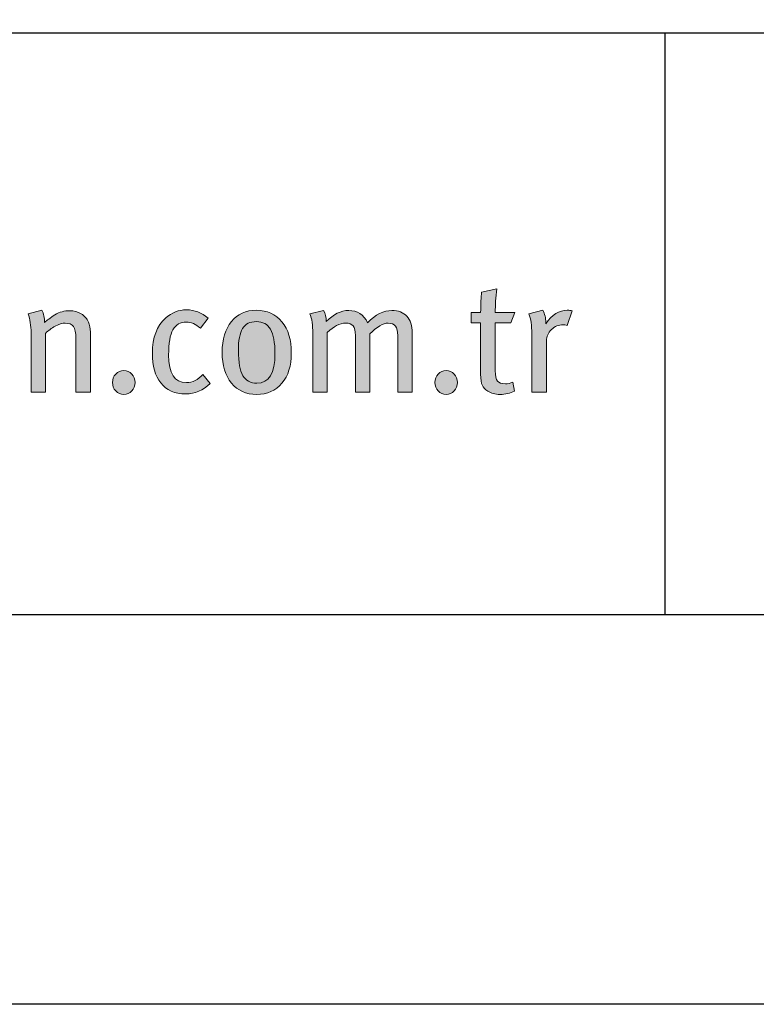
# Model space of a CAD drawing. Units: millimetres. Extents: x 124 to 6064, y 136 to 3286.
# Drawn here: x 1782 to 1805, y 1756 to 1786 of the extents above; entities that cross this region are included whole.
import ezdxf
from ezdxf.enums import TextEntityAlignment as Align

# ---------------------------------------------------------------- set-up
doc = ezdxf.new("R2010")
doc.units = ezdxf.units.MM
doc.layers.add('DLS_Lejand', color=7, linetype='Continuous', lineweight=0)
doc.layers.add('DLS_Txt', color=254, linetype='Continuous', lineweight=0)
doc.layers.add('Layer 1', color=7, linetype='Continuous')
doc.styles.get("Standard").update_dxf_attribs({"font": 'arial.ttf'})

# ---------------------------------------------------------------- blocks, each defined once
blk = doc.blocks.new('Küçük_yatay')
h = blk.add_hatch(color=251)
h.dxf.hatch_style = 1
edge = h.paths.add_edge_path(flags=16)
edge.add_spline(control_points=[(60.574, 3.71), (60.475, 3.71), (60.402, 3.749), (60.356, 3.825), (60.31, 3.902), (60.288, 4.03), (60.288, 4.209), (60.288, 4.367), (60.309, 4.48), (60.352, 4.551), (60.396, 4.622), (60.467, 4.658), (60.564, 4.658), (60.664, 4.658), (60.736, 4.618), (60.782, 4.539), (60.828, 4.46), (60.851, 4.335), (60.851, 4.163), (60.851, 3.861), (60.759, 3.71), (60.574, 3.71)], knot_values=[0, 0, 0, 0, 1, 1, 1, 2, 2, 2, 3, 3, 3, 4, 4, 4, 5, 5, 5, 6, 6, 6, 7, 7, 7, 7], degree=3, periodic=0)
edge = h.paths.add_edge_path()
edge.add_spline(control_points=[(60.959, 4.655), (60.862, 4.773), (60.731, 4.832), (60.564, 4.832), (60.403, 4.832), (60.275, 4.773), (60.18, 4.658), (60.085, 4.542), (60.038, 4.385), (60.038, 4.185), (60.038, 3.986), (60.085, 3.828), (60.181, 3.712), (60.276, 3.595), (60.406, 3.536), (60.569, 3.536), (60.733, 3.536), (60.862, 3.594), (60.959, 3.709), (61.055, 3.824), (61.103, 3.979), (61.103, 4.173), (61.103, 4.377), (61.055, 4.538), (60.959, 4.655)], knot_values=[0, 0, 0, 0, 1, 1, 1, 2, 2, 2, 3, 3, 3, 4, 4, 4, 5, 5, 5, 6, 6, 6, 7, 7, 7, 8, 8, 8, 8], degree=3, periodic=0)
h = blk.add_hatch(color=251)
h.dxf.hatch_style = 1
edge = h.paths.add_edge_path()
edge.add_spline(control_points=[(65.353, 4.834), (65.229, 4.834), (65.118, 4.764), (65.021, 4.623), (65.021, 4.623), (65.021, 4.646), (65.021, 4.646), (65.021, 4.713), (65.007, 4.775), (64.979, 4.834), (64.979, 4.834), (64.761, 4.778), (64.761, 4.778), (64.792, 4.698), (64.807, 4.596), (64.807, 4.472), (64.807, 4.472), (64.807, 3.571), (64.807, 3.571), (64.807, 3.571), (65.033, 3.571), (65.033, 3.571), (65.033, 3.571), (65.033, 4.36), (65.033, 4.36), (65.033, 4.427), (65.058, 4.484), (65.109, 4.534), (65.159, 4.584), (65.219, 4.609), (65.287, 4.609), (65.305, 4.609), (65.327, 4.606), (65.351, 4.6), (65.351, 4.6), (65.429, 4.822), (65.429, 4.822), (65.408, 4.83), (65.383, 4.834), (65.353, 4.834)], knot_values=[0, 0, 0, 0, 1, 1, 1, 2, 2, 2, 3, 3, 3, 4, 4, 4, 5, 5, 5, 6, 6, 6, 7, 7, 7, 8, 8, 8, 9, 9, 9, 10, 10, 10, 11, 11, 11, 12, 12, 12, 13, 13, 13, 13], degree=3, periodic=0)
h = blk.add_hatch(color=251)
h.dxf.hatch_style = 1
edge = h.paths.add_edge_path()
edge.add_spline(control_points=[(58.399, 3.85), (58.365, 3.814), (58.349, 3.771), (58.349, 3.72), (58.349, 3.67), (58.365, 3.626), (58.399, 3.59), (58.432, 3.554), (58.473, 3.536), (58.522, 3.536), (58.571, 3.536), (58.612, 3.554), (58.646, 3.59), (58.679, 3.626), (58.696, 3.67), (58.696, 3.72), (58.696, 3.771), (58.679, 3.814), (58.646, 3.85), (58.612, 3.885), (58.571, 3.904), (58.522, 3.904), (58.473, 3.904), (58.432, 3.885), (58.399, 3.85)], knot_values=[0, 0, 0, 0, 1, 1, 1, 2, 2, 2, 3, 3, 3, 4, 4, 4, 5, 5, 5, 6, 6, 6, 7, 7, 7, 8, 8, 8, 8], degree=3, periodic=0)
h = blk.add_hatch(color=251)
h.dxf.hatch_style = 1
edge = h.paths.add_edge_path()
edge.add_spline(control_points=[(63.364, 3.85), (63.331, 3.814), (63.314, 3.771), (63.314, 3.72), (63.314, 3.67), (63.331, 3.626), (63.364, 3.59), (63.398, 3.554), (63.439, 3.536), (63.488, 3.536), (63.537, 3.536), (63.578, 3.554), (63.611, 3.59), (63.645, 3.626), (63.661, 3.67), (63.661, 3.72), (63.661, 3.771), (63.645, 3.814), (63.611, 3.85), (63.578, 3.885), (63.537, 3.904), (63.488, 3.904), (63.439, 3.904), (63.398, 3.885), (63.364, 3.85)], knot_values=[0, 0, 0, 0, 1, 1, 1, 2, 2, 2, 3, 3, 3, 4, 4, 4, 5, 5, 5, 6, 6, 6, 7, 7, 7, 8, 8, 8, 8], degree=3, periodic=0)
at = {"layer": 'Layer 1'}
h = blk.add_hatch(color=251, dxfattribs=at)
h.dxf.hatch_style = 2
edge = h.paths.add_edge_path()
edge.add_spline(control_points=[(64.244, 4.797), (64.244, 4.91), (64.252, 5.032), (64.266, 5.164), (64.266, 5.164), (64.034, 5.111), (64.034, 5.111), (64.024, 5.036), (64.019, 4.931), (64.019, 4.797), (64.019, 4.797), (63.872, 4.797), (63.872, 4.797), (63.872, 4.797), (63.872, 4.638), (63.872, 4.638), (63.872, 4.638), (64.019, 4.638), (64.019, 4.638), (64.019, 4.638), (64.019, 3.847), (64.019, 3.847), (64.019, 3.769), (64.028, 3.711), (64.046, 3.674), (64.061, 3.643), (64.087, 3.614), (64.127, 3.588), (64.181, 3.554), (64.244, 3.536), (64.318, 3.536), (64.398, 3.536), (64.472, 3.554), (64.54, 3.588), (64.54, 3.588), (64.514, 3.725), (64.514, 3.725), (64.477, 3.709), (64.439, 3.7), (64.401, 3.7), (64.342, 3.7), (64.301, 3.715), (64.278, 3.742), (64.256, 3.769), (64.244, 3.822), (64.244, 3.899), (64.244, 3.899), (64.244, 4.638), (64.244, 4.638), (64.244, 4.638), (64.483, 4.638), (64.483, 4.638), (64.483, 4.638), (64.543, 4.797), (64.543, 4.797), (64.543, 4.797), (64.244, 4.797), (64.244, 4.797)], knot_values=[0, 0, 0, 0, 1, 1, 1, 2, 2, 2, 3, 3, 3, 4, 4, 4, 5, 5, 5, 6, 6, 6, 7, 7, 7, 8, 8, 8, 9, 9, 9, 10, 10, 10, 11, 11, 11, 12, 12, 12, 13, 13, 13, 14, 14, 14, 15, 15, 15, 16, 16, 16, 17, 17, 17, 18, 18, 18, 19, 19, 19, 19], degree=3, periodic=0)
h = blk.add_hatch(color=251, dxfattribs=at)
h.dxf.hatch_style = 2
edge = h.paths.add_edge_path()
edge.add_spline(control_points=[(58.008, 4.497), (58.008, 4.554), (57.998, 4.606), (57.979, 4.651), (57.955, 4.703), (57.918, 4.745), (57.866, 4.777), (57.814, 4.809), (57.755, 4.825), (57.69, 4.825), (57.608, 4.825), (57.532, 4.805), (57.462, 4.764), (57.392, 4.714), (57.338, 4.675), (57.303, 4.646), (57.303, 4.716), (57.29, 4.779), (57.261, 4.834), (57.261, 4.834), (57.048, 4.775), (57.048, 4.775), (57.079, 4.695), (57.095, 4.598), (57.095, 4.484), (57.095, 4.484), (57.095, 3.571), (57.095, 3.571), (57.095, 3.571), (57.317, 3.571), (57.317, 3.571), (57.317, 3.571), (57.317, 4.477), (57.317, 4.477), (57.36, 4.52), (57.41, 4.558), (57.468, 4.588), (57.526, 4.618), (57.577, 4.634), (57.621, 4.634), (57.681, 4.634), (57.724, 4.616), (57.748, 4.582), (57.773, 4.548), (57.785, 4.486), (57.785, 4.396), (57.785, 4.396), (57.785, 3.571), (57.785, 3.571), (57.785, 3.571), (58.008, 3.571), (58.008, 3.571), (58.008, 3.571), (58.008, 4.497), (58.008, 4.497)], knot_values=[0, 0, 0, 0, 1, 1, 1, 2, 2, 2, 3, 3, 3, 4, 4, 4, 5, 5, 5, 6, 6, 6, 7, 7, 7, 8, 8, 8, 9, 9, 9, 10, 10, 10, 11, 11, 11, 12, 12, 12, 13, 13, 13, 14, 14, 14, 15, 15, 15, 16, 16, 16, 17, 17, 17, 18, 18, 18, 18], degree=3, periodic=0)
h = blk.add_hatch(color=251, dxfattribs=at)
h.dxf.hatch_style = 2
edge = h.paths.add_edge_path()
edge.add_spline(control_points=[(59.741, 3.845), (59.666, 3.76), (59.582, 3.718), (59.487, 3.718), (59.304, 3.718), (59.213, 3.86), (59.213, 4.144), (59.213, 4.324), (59.235, 4.452), (59.279, 4.532), (59.323, 4.611), (59.393, 4.651), (59.487, 4.651), (59.558, 4.651), (59.631, 4.619), (59.702, 4.555), (59.702, 4.555), (59.82, 4.709), (59.82, 4.709), (59.725, 4.796), (59.614, 4.839), (59.487, 4.839), (59.368, 4.839), (59.261, 4.797), (59.168, 4.714), (59.032, 4.591), (58.963, 4.41), (58.963, 4.172), (58.963, 3.974), (59.006, 3.821), (59.093, 3.713), (59.181, 3.6), (59.308, 3.544), (59.475, 3.544), (59.618, 3.544), (59.745, 3.597), (59.852, 3.704), (59.852, 3.704), (59.741, 3.845), (59.741, 3.845)], knot_values=[0, 0, 0, 0, 1, 1, 1, 2, 2, 2, 3, 3, 3, 4, 4, 4, 5, 5, 5, 6, 6, 6, 7, 7, 7, 8, 8, 8, 9, 9, 9, 10, 10, 10, 11, 11, 11, 12, 12, 12, 13, 13, 13, 13], degree=3, periodic=0)
h = blk.add_hatch(color=251, dxfattribs=at)
h.dxf.hatch_style = 2
edge = h.paths.add_edge_path()
edge.add_spline(control_points=[(60.959, 4.655), (60.862, 4.773), (60.731, 4.832), (60.564, 4.832), (60.403, 4.832), (60.275, 4.773), (60.18, 4.658), (60.085, 4.542), (60.038, 4.385), (60.038, 4.185), (60.038, 3.986), (60.085, 3.828), (60.181, 3.712), (60.276, 3.595), (60.406, 3.536), (60.569, 3.536), (60.733, 3.536), (60.862, 3.594), (60.959, 3.709), (61.055, 3.824), (61.103, 3.979), (61.103, 4.173), (61.103, 4.377), (61.055, 4.538), (60.959, 4.655)], knot_values=[0, 0, 0, 0, 0.352778, 0.352778, 0.352778, 0.705556, 0.705556, 0.705556, 1.058333, 1.058333, 1.058333, 1.411111, 1.411111, 1.411111, 1.763889, 1.763889, 1.763889, 2.116667, 2.116667, 2.116667, 2.469444, 2.469444, 2.469444, 2.822222, 2.822222, 2.822222, 2.822222], degree=3, periodic=0)
edge.add_line((60.959, 4.655), (60.959, 4.655))
h = blk.add_hatch(color=251, dxfattribs=at)
h.dxf.hatch_style = 2
edge = h.paths.add_edge_path()
edge.add_spline(control_points=[(62.966, 4.484), (62.966, 4.596), (62.938, 4.681), (62.883, 4.74), (62.827, 4.799), (62.75, 4.829), (62.653, 4.829), (62.525, 4.829), (62.4, 4.766), (62.278, 4.638), (62.218, 4.766), (62.121, 4.829), (61.987, 4.829), (61.868, 4.829), (61.752, 4.772), (61.642, 4.658), (61.642, 4.725), (61.628, 4.782), (61.6, 4.829), (61.6, 4.829), (61.39, 4.778), (61.39, 4.778), (61.419, 4.705), (61.434, 4.602), (61.434, 4.472), (61.434, 4.472), (61.434, 3.571), (61.434, 3.571), (61.434, 3.571), (61.657, 3.571), (61.657, 3.571), (61.657, 3.571), (61.657, 4.491), (61.657, 4.491), (61.755, 4.586), (61.849, 4.634), (61.938, 4.634), (61.994, 4.634), (62.032, 4.619), (62.055, 4.591), (62.078, 4.562), (62.09, 4.513), (62.09, 4.445), (62.09, 4.445), (62.09, 3.571), (62.09, 3.571), (62.09, 3.571), (62.31, 3.571), (62.31, 3.571), (62.31, 3.571), (62.31, 4.468), (62.31, 4.468), (62.421, 4.578), (62.516, 4.634), (62.596, 4.634), (62.695, 4.634), (62.743, 4.57), (62.743, 4.446), (62.743, 4.446), (62.743, 3.571), (62.743, 3.571), (62.743, 3.571), (62.966, 3.571), (62.966, 3.571), (62.966, 3.571), (62.966, 4.484), (62.966, 4.484)], knot_values=[0, 0, 0, 0, 1, 1, 1, 2, 2, 2, 3, 3, 3, 4, 4, 4, 5, 5, 5, 6, 6, 6, 7, 7, 7, 8, 8, 8, 9, 9, 9, 10, 10, 10, 11, 11, 11, 12, 12, 12, 13, 13, 13, 14, 14, 14, 15, 15, 15, 16, 16, 16, 17, 17, 17, 18, 18, 18, 19, 19, 19, 20, 20, 20, 21, 21, 21, 22, 22, 22, 22], degree=3, periodic=0)
h = blk.add_hatch(color=251, dxfattribs=at)
h.dxf.hatch_style = 2
edge = h.paths.add_edge_path()
edge.add_spline(control_points=[(65.353, 4.834), (65.229, 4.834), (65.118, 4.764), (65.021, 4.623), (65.021, 4.623), (65.021, 4.646), (65.021, 4.646), (65.021, 4.713), (65.007, 4.775), (64.979, 4.834), (64.979, 4.834), (64.761, 4.778), (64.761, 4.778), (64.792, 4.698), (64.807, 4.596), (64.807, 4.472), (64.807, 4.472), (64.807, 3.571), (64.807, 3.571), (64.807, 3.571), (65.033, 3.571), (65.033, 3.571), (65.033, 3.571), (65.033, 4.36), (65.033, 4.36), (65.033, 4.427), (65.058, 4.484), (65.109, 4.534), (65.159, 4.584), (65.219, 4.609), (65.287, 4.609), (65.305, 4.609), (65.327, 4.606), (65.351, 4.6), (65.351, 4.6), (65.429, 4.822), (65.429, 4.822), (65.408, 4.83), (65.383, 4.834), (65.353, 4.834)], knot_values=[0, 0, 0, 0, 0.352778, 0.352778, 0.352778, 0.705556, 0.705556, 0.705556, 1.058333, 1.058333, 1.058333, 1.411111, 1.411111, 1.411111, 1.763889, 1.763889, 1.763889, 2.116667, 2.116667, 2.116667, 2.469444, 2.469444, 2.469444, 2.822222, 2.822222, 2.822222, 3.175, 3.175, 3.175, 3.527778, 3.527778, 3.527778, 3.880556, 3.880556, 3.880556, 4.233333, 4.233333, 4.233333, 4.586111, 4.586111, 4.586111, 4.586111], degree=3, periodic=0)
edge.add_line((65.353, 4.834), (65.353, 4.834))
h = blk.add_hatch(color=251, dxfattribs=at)
h.dxf.hatch_style = 2
edge = h.paths.add_edge_path()
edge.add_spline(control_points=[(60.574, 3.71), (60.475, 3.71), (60.402, 3.749), (60.356, 3.825), (60.31, 3.902), (60.288, 4.03), (60.288, 4.209), (60.288, 4.367), (60.309, 4.48), (60.352, 4.551), (60.396, 4.622), (60.467, 4.658), (60.564, 4.658), (60.664, 4.658), (60.736, 4.618), (60.782, 4.539), (60.828, 4.46), (60.851, 4.335), (60.851, 4.163), (60.851, 3.861), (60.759, 3.71), (60.574, 3.71)], knot_values=[0, 0, 0, 0, 0.352778, 0.352778, 0.352778, 0.705556, 0.705556, 0.705556, 1.058333, 1.058333, 1.058333, 1.411111, 1.411111, 1.411111, 1.763889, 1.763889, 1.763889, 2.116667, 2.116667, 2.116667, 2.469444, 2.469444, 2.469444, 2.469444], degree=3, periodic=0)
edge.add_line((60.574, 3.71), (60.574, 3.71))
h = blk.add_hatch(color=251, dxfattribs=at)
h.dxf.hatch_style = 2
edge = h.paths.add_edge_path()
edge.add_spline(control_points=[(58.399, 3.85), (58.365, 3.814), (58.349, 3.771), (58.349, 3.72), (58.349, 3.67), (58.365, 3.626), (58.399, 3.59), (58.432, 3.554), (58.473, 3.536), (58.522, 3.536), (58.571, 3.536), (58.612, 3.554), (58.646, 3.59), (58.679, 3.626), (58.696, 3.67), (58.696, 3.72), (58.696, 3.771), (58.679, 3.814), (58.646, 3.85), (58.612, 3.885), (58.571, 3.904), (58.522, 3.904), (58.473, 3.904), (58.432, 3.885), (58.399, 3.85)], knot_values=[0, 0, 0, 0, 0.352778, 0.352778, 0.352778, 0.705556, 0.705556, 0.705556, 1.058333, 1.058333, 1.058333, 1.411111, 1.411111, 1.411111, 1.763889, 1.763889, 1.763889, 2.116667, 2.116667, 2.116667, 2.469444, 2.469444, 2.469444, 2.822222, 2.822222, 2.822222, 2.822222], degree=3, periodic=0)
edge.add_line((58.399, 3.85), (58.399, 3.85))
h = blk.add_hatch(color=251, dxfattribs=at)
h.dxf.hatch_style = 2
edge = h.paths.add_edge_path()
edge.add_spline(control_points=[(63.364, 3.85), (63.331, 3.814), (63.314, 3.771), (63.314, 3.72), (63.314, 3.67), (63.331, 3.626), (63.364, 3.59), (63.398, 3.554), (63.439, 3.536), (63.488, 3.536), (63.537, 3.536), (63.578, 3.554), (63.611, 3.59), (63.645, 3.626), (63.661, 3.67), (63.661, 3.72), (63.661, 3.771), (63.645, 3.814), (63.611, 3.85), (63.578, 3.885), (63.537, 3.904), (63.488, 3.904), (63.439, 3.904), (63.398, 3.885), (63.364, 3.85)], knot_values=[0, 0, 0, 0, 0.352778, 0.352778, 0.352778, 0.705556, 0.705556, 0.705556, 1.058333, 1.058333, 1.058333, 1.411111, 1.411111, 1.411111, 1.763889, 1.763889, 1.763889, 2.116667, 2.116667, 2.116667, 2.469444, 2.469444, 2.469444, 2.822222, 2.822222, 2.822222, 2.822222], degree=3, periodic=0)
edge.add_line((63.364, 3.85), (63.364, 3.85))
at = {"layer": 'Layer 1', "color": 251, "lineweight": 0}
for points, knots in [([(64.244, 4.797), (64.244, 4.91), (64.252, 5.032), (64.266, 5.164), (64.266, 5.164), (64.034, 5.111), (64.034, 5.111), (64.024, 5.036), (64.019, 4.931), (64.019, 4.797), (64.019, 4.797), (63.872, 4.797), (63.872, 4.797), (63.872, 4.797), (63.872, 4.638), (63.872, 4.638), (63.872, 4.638), (64.019, 4.638), (64.019, 4.638), (64.019, 4.638), (64.019, 3.847), (64.019, 3.847), (64.019, 3.769), (64.028, 3.711), (64.046, 3.674), (64.061, 3.643), (64.087, 3.614), (64.127, 3.588), (64.181, 3.554), (64.244, 3.536), (64.318, 3.536), (64.398, 3.536), (64.472, 3.554), (64.54, 3.588), (64.54, 3.588), (64.514, 3.725), (64.514, 3.725), (64.477, 3.709), (64.439, 3.7), (64.401, 3.7), (64.342, 3.7), (64.301, 3.715), (64.278, 3.742), (64.256, 3.769), (64.244, 3.822), (64.244, 3.899), (64.244, 3.899), (64.244, 4.638), (64.244, 4.638), (64.244, 4.638), (64.483, 4.638), (64.483, 4.638), (64.483, 4.638), (64.543, 4.797), (64.543, 4.797), (64.543, 4.797), (64.244, 4.797), (64.244, 4.797)], [0, 0, 0, 0, 1, 1, 1, 2, 2, 2, 3, 3, 3, 4, 4, 4, 5, 5, 5, 6, 6, 6, 7, 7, 7, 8, 8, 8, 9, 9, 9, 10, 10, 10, 11, 11, 11, 12, 12, 12, 13, 13, 13, 14, 14, 14, 15, 15, 15, 16, 16, 16, 17, 17, 17, 18, 18, 18, 19, 19, 19, 19]), ([(58.008, 4.497), (58.008, 4.554), (57.998, 4.606), (57.979, 4.651), (57.955, 4.703), (57.918, 4.745), (57.866, 4.777), (57.814, 4.809), (57.755, 4.825), (57.69, 4.825), (57.608, 4.825), (57.532, 4.805), (57.462, 4.764), (57.392, 4.714), (57.338, 4.675), (57.303, 4.646), (57.303, 4.716), (57.29, 4.779), (57.261, 4.834), (57.261, 4.834), (57.048, 4.775), (57.048, 4.775), (57.079, 4.695), (57.095, 4.598), (57.095, 4.484), (57.095, 4.484), (57.095, 3.571), (57.095, 3.571), (57.095, 3.571), (57.317, 3.571), (57.317, 3.571), (57.317, 3.571), (57.317, 4.477), (57.317, 4.477), (57.36, 4.52), (57.41, 4.558), (57.468, 4.588), (57.526, 4.618), (57.577, 4.634), (57.621, 4.634), (57.681, 4.634), (57.724, 4.616), (57.748, 4.582), (57.773, 4.548), (57.785, 4.486), (57.785, 4.396), (57.785, 4.396), (57.785, 3.571), (57.785, 3.571), (57.785, 3.571), (58.008, 3.571), (58.008, 3.571), (58.008, 3.571), (58.008, 4.497), (58.008, 4.497)], [0, 0, 0, 0, 1, 1, 1, 2, 2, 2, 3, 3, 3, 4, 4, 4, 5, 5, 5, 6, 6, 6, 7, 7, 7, 8, 8, 8, 9, 9, 9, 10, 10, 10, 11, 11, 11, 12, 12, 12, 13, 13, 13, 14, 14, 14, 15, 15, 15, 16, 16, 16, 17, 17, 17, 18, 18, 18, 18]), ([(59.741, 3.845), (59.666, 3.76), (59.582, 3.718), (59.487, 3.718), (59.304, 3.718), (59.213, 3.86), (59.213, 4.144), (59.213, 4.324), (59.235, 4.452), (59.279, 4.532), (59.323, 4.611), (59.393, 4.651), (59.487, 4.651), (59.558, 4.651), (59.631, 4.619), (59.702, 4.555), (59.702, 4.555), (59.82, 4.709), (59.82, 4.709), (59.725, 4.796), (59.614, 4.839), (59.487, 4.839), (59.368, 4.839), (59.261, 4.797), (59.168, 4.714), (59.032, 4.591), (58.963, 4.41), (58.963, 4.172), (58.963, 3.974), (59.006, 3.821), (59.093, 3.713), (59.181, 3.6), (59.308, 3.544), (59.475, 3.544), (59.618, 3.544), (59.745, 3.597), (59.852, 3.704), (59.852, 3.704), (59.741, 3.845), (59.741, 3.845)], [0, 0, 0, 0, 1, 1, 1, 2, 2, 2, 3, 3, 3, 4, 4, 4, 5, 5, 5, 6, 6, 6, 7, 7, 7, 8, 8, 8, 9, 9, 9, 10, 10, 10, 11, 11, 11, 12, 12, 12, 13, 13, 13, 13]), ([(60.959, 4.655), (60.862, 4.773), (60.731, 4.832), (60.564, 4.832), (60.403, 4.832), (60.275, 4.773), (60.18, 4.658), (60.085, 4.542), (60.038, 4.385), (60.038, 4.185), (60.038, 3.986), (60.085, 3.828), (60.181, 3.712), (60.276, 3.595), (60.406, 3.536), (60.569, 3.536), (60.733, 3.536), (60.862, 3.594), (60.959, 3.709), (61.055, 3.824), (61.103, 3.979), (61.103, 4.173), (61.103, 4.377), (61.055, 4.538), (60.959, 4.655)], [0, 0, 0, 0, 1, 1, 1, 2, 2, 2, 3, 3, 3, 4, 4, 4, 5, 5, 5, 6, 6, 6, 7, 7, 7, 8, 8, 8, 8]), ([(62.966, 4.484), (62.966, 4.596), (62.938, 4.681), (62.883, 4.74), (62.827, 4.799), (62.75, 4.829), (62.653, 4.829), (62.525, 4.829), (62.4, 4.766), (62.278, 4.638), (62.218, 4.766), (62.121, 4.829), (61.987, 4.829), (61.868, 4.829), (61.752, 4.772), (61.642, 4.658), (61.642, 4.725), (61.628, 4.782), (61.6, 4.829), (61.6, 4.829), (61.39, 4.778), (61.39, 4.778), (61.419, 4.705), (61.434, 4.602), (61.434, 4.472), (61.434, 4.472), (61.434, 3.571), (61.434, 3.571), (61.434, 3.571), (61.657, 3.571), (61.657, 3.571), (61.657, 3.571), (61.657, 4.491), (61.657, 4.491), (61.755, 4.586), (61.849, 4.634), (61.938, 4.634), (61.994, 4.634), (62.032, 4.619), (62.055, 4.591), (62.078, 4.562), (62.09, 4.513), (62.09, 4.445), (62.09, 4.445), (62.09, 3.571), (62.09, 3.571), (62.09, 3.571), (62.31, 3.571), (62.31, 3.571), (62.31, 3.571), (62.31, 4.468), (62.31, 4.468), (62.421, 4.578), (62.516, 4.634), (62.596, 4.634), (62.695, 4.634), (62.743, 4.57), (62.743, 4.446), (62.743, 4.446), (62.743, 3.571), (62.743, 3.571), (62.743, 3.571), (62.966, 3.571), (62.966, 3.571), (62.966, 3.571), (62.966, 4.484), (62.966, 4.484)], [0, 0, 0, 0, 1, 1, 1, 2, 2, 2, 3, 3, 3, 4, 4, 4, 5, 5, 5, 6, 6, 6, 7, 7, 7, 8, 8, 8, 9, 9, 9, 10, 10, 10, 11, 11, 11, 12, 12, 12, 13, 13, 13, 14, 14, 14, 15, 15, 15, 16, 16, 16, 17, 17, 17, 18, 18, 18, 19, 19, 19, 20, 20, 20, 21, 21, 21, 22, 22, 22, 22]), ([(65.353, 4.834), (65.229, 4.834), (65.118, 4.764), (65.021, 4.623), (65.021, 4.623), (65.021, 4.646), (65.021, 4.646), (65.021, 4.713), (65.007, 4.775), (64.979, 4.834), (64.979, 4.834), (64.761, 4.778), (64.761, 4.778), (64.792, 4.698), (64.807, 4.596), (64.807, 4.472), (64.807, 4.472), (64.807, 3.571), (64.807, 3.571), (64.807, 3.571), (65.033, 3.571), (65.033, 3.571), (65.033, 3.571), (65.033, 4.36), (65.033, 4.36), (65.033, 4.427), (65.058, 4.484), (65.109, 4.534), (65.159, 4.584), (65.219, 4.609), (65.287, 4.609), (65.305, 4.609), (65.327, 4.606), (65.351, 4.6), (65.351, 4.6), (65.429, 4.822), (65.429, 4.822), (65.408, 4.83), (65.383, 4.834), (65.353, 4.834)], [0, 0, 0, 0, 1, 1, 1, 2, 2, 2, 3, 3, 3, 4, 4, 4, 5, 5, 5, 6, 6, 6, 7, 7, 7, 8, 8, 8, 9, 9, 9, 10, 10, 10, 11, 11, 11, 12, 12, 12, 13, 13, 13, 13]), ([(60.574, 3.71), (60.475, 3.71), (60.402, 3.749), (60.356, 3.825), (60.31, 3.902), (60.288, 4.03), (60.288, 4.209), (60.288, 4.367), (60.309, 4.48), (60.352, 4.551), (60.396, 4.622), (60.467, 4.658), (60.564, 4.658), (60.664, 4.658), (60.736, 4.618), (60.782, 4.539), (60.828, 4.46), (60.851, 4.335), (60.851, 4.163), (60.851, 3.861), (60.759, 3.71), (60.574, 3.71)], [0, 0, 0, 0, 1, 1, 1, 2, 2, 2, 3, 3, 3, 4, 4, 4, 5, 5, 5, 6, 6, 6, 7, 7, 7, 7]), ([(58.399, 3.85), (58.365, 3.814), (58.349, 3.771), (58.349, 3.72), (58.349, 3.67), (58.365, 3.626), (58.399, 3.59), (58.432, 3.554), (58.473, 3.536), (58.522, 3.536), (58.571, 3.536), (58.612, 3.554), (58.646, 3.59), (58.679, 3.626), (58.696, 3.67), (58.696, 3.72), (58.696, 3.771), (58.679, 3.814), (58.646, 3.85), (58.612, 3.885), (58.571, 3.904), (58.522, 3.904), (58.473, 3.904), (58.432, 3.885), (58.399, 3.85)], [0, 0, 0, 0, 1, 1, 1, 2, 2, 2, 3, 3, 3, 4, 4, 4, 5, 5, 5, 6, 6, 6, 7, 7, 7, 8, 8, 8, 8]), ([(63.364, 3.85), (63.331, 3.814), (63.314, 3.771), (63.314, 3.72), (63.314, 3.67), (63.331, 3.626), (63.364, 3.59), (63.398, 3.554), (63.439, 3.536), (63.488, 3.536), (63.537, 3.536), (63.578, 3.554), (63.611, 3.59), (63.645, 3.626), (63.661, 3.67), (63.661, 3.72), (63.661, 3.771), (63.645, 3.814), (63.611, 3.85), (63.578, 3.885), (63.537, 3.904), (63.488, 3.904), (63.439, 3.904), (63.398, 3.885), (63.364, 3.85)], [0, 0, 0, 0, 1, 1, 1, 2, 2, 2, 3, 3, 3, 4, 4, 4, 5, 5, 5, 6, 6, 6, 7, 7, 7, 8, 8, 8, 8])]:
    blk.add_open_spline(points, degree=3, knots=knots, dxfattribs=at)
blk = doc.blocks.new('DLS_PaftaCerceve_BX_Yatay')
for p, q in [((8.959, 149.984), (8.959, -135.016)), ((8.959, 82.115), (0, 82.115))]:
    blk.add_line(p, q)
at = {"rotation": 270}
blk.add_blockref('Küçük_yatay', (-0.144, 148.972), dxfattribs=at)
blk.add_attdef('AÇIKLAMA', text='', height=2, rotation=270).set_placement((4.655, 37.466), align=Align.MIDDLE_LEFT)
blk.add_attdef('ÖLÇEK', text='', height=2, rotation=270).set_placement((4.655, -122.786), align=Align.MIDDLE_CENTER)
at = {"layer": 'DLS_Lejand', "lineweight": 0}
blk.add_attdef('ÜRÜNKODU', text='', height=2, rotation=270, dxfattribs=at).set_placement((4.655, 79.577), align=Align.MIDDLE_LEFT)
at = {"layer": 'DLS_Txt'}
blk.add_attdef('NOTLAR', text='', height=2, rotation=270, dxfattribs=at).set_placement((11.021, 147.145), align=Align.BOTTOM_LEFT)

msp = doc.modelspace()

# ---------------------------------------------------------------- linework, layer by layer
for points in [[(1654.263, 1755.546), (1654.263, 2175.546), (2248.263, 2175.546), (2248.263, 1755.546)], [(1666.263, 1767.546), (1666.263, 2163.546), (2236.263, 2163.546), (2236.263, 1767.546)]]:
    msp.add_lwpolyline(points, close=True)

# ---------------------------------------------------------------- block references
at = {"xscale": 2.000000000000008, "yscale": 2.000000000000008, "zscale": 2.000000000000008, "rotation": 90.00000000000001}
msp.add_blockref('DLS_PaftaCerceve_BX_Yatay', (1966.23, 1767.546), dxfattribs=at)

doc.saveas('drawing.dxf')
